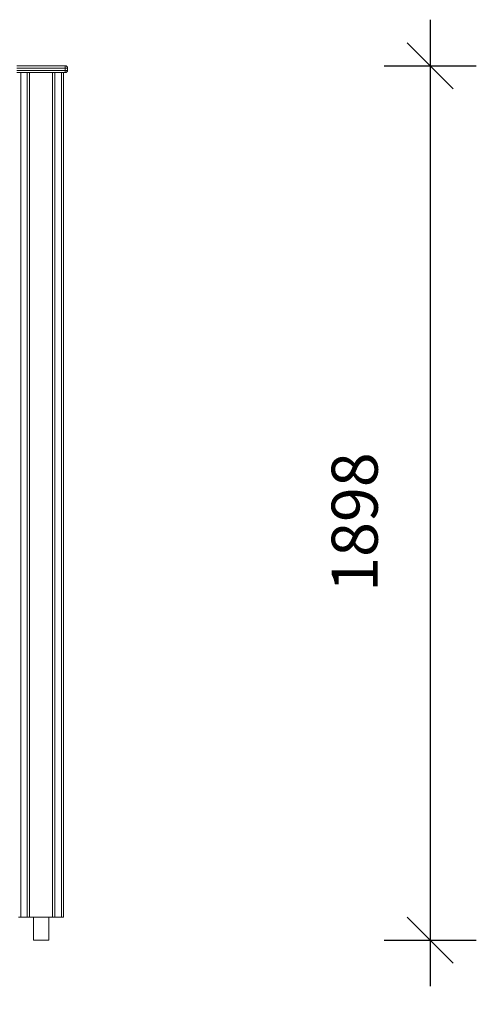
# Model space of a CAD drawing. Units: millimetres. Extents: x -6007 to 35887, y 4220 to 26314.
# Drawn here: x 16945 to 17936, y 22349 to 24486 of the extents above; entities that cross this region are included whole.
import ezdxf

# ---------------------------------------------------------------- set-up
doc = ezdxf.new("R2010")
doc.units = ezdxf.units.MM
doc.header["$PDSIZE"] = -1
doc.layers.get('0').update_dxf_attribs({"color": 1})
doc.layers.add('TIPTAP', color=6, linetype='Continuous')
doc.layers.add('TIPTAP_DIM', color=9, linetype='Continuous')
doc.styles.get("Standard").update_dxf_attribs({"font": 'arial.ttf'})
doc.dimstyles.new('000000002E6C9198', dxfattribs={"dimscale": 100, "dimtxt": 1, "dimasz": 1, "dimexe": 1, "dimexo": 1, "dimgap": 1, "dimtad": 1, "dimdec": 0, "dimtxsty": 'Standard', "dimblk": 'OBLIQUE', "dimcen": 2.5, "dimdle": 1, "dimadec": 0, "dimazin": 0, "dimtfac": 1, "dimtdec": 0, "dimtmove": 0, "dimatfit": 3, "dimldrblk": 'OBLIQUE', "dimfxl": 0, "dimarcsym": 0})

# ---------------------------------------------------------------- blocks, each defined once
blk = doc.blocks.new('_Oblique')
at = {"color": 0, "linetype": 'ByBlock', "lineweight": -2}
blk.add_line((-0.5, -0.5), (0.5, 0.5), dxfattribs=at)
blk = doc.blocks.new('*D41')
at = {"layer": 'Defpoints', "color": 0}
for p in [(17048.8, 24378.3), (11403.8, 24038.3), (17048.8, 20829.7)]:
    blk.add_point(p, dxfattribs=at)
at = {"layer": 'TIPTAP_DIM', "color": 0, "linetype": 'ByBlock', "lineweight": -2}
for p, q in [((11403.8, 20929.7), (11403.8, 20729.7)), ((17048.8, 20929.7), (17048.8, 20729.7)), ((11303.8, 20829.7), (17148.8, 20829.7))]:
    blk.add_line(p, q, dxfattribs=at)
at = {"layer": 'TIPTAP_DIM', "color": 0, "lineweight": -2, "xscale": 100, "yscale": 100, "zscale": 100, "rotation": 180}
blk.add_blockref('_Oblique', (11403.8, 20829.7), dxfattribs=at)
at = {"layer": 'TIPTAP_DIM', "color": 0, "lineweight": -2, "xscale": 100, "yscale": 100, "zscale": 100}
blk.add_blockref('_Oblique', (17048.8, 20829.7), dxfattribs=at)
at = {"layer": 'TIPTAP_DIM', "color": 0, "insert": (14226.3, 20980.7), "char_height": 100, "attachment_point": 5}
blk.add_mtext('5645', dxfattribs=at)
blk = doc.blocks.new('*D43')
at = {"layer": 'Defpoints', "color": 0}
for p in [(16991.3, 24385.8), (16991.3, 22487.8), (17836.1, 22487.8)]:
    blk.add_point(p, dxfattribs=at)
at = {"layer": 'TIPTAP_DIM', "color": 0, "linetype": 'ByBlock', "lineweight": -2}
for p, q in [((17836.1, 24485.8), (17836.1, 22387.8)), ((17736.1, 24385.8), (17936.1, 24385.8)), ((17736.1, 22487.8), (17936.1, 22487.8))]:
    blk.add_line(p, q, dxfattribs=at)
at = {"layer": 'TIPTAP_DIM', "color": 0, "lineweight": -2, "xscale": 100, "yscale": 100, "zscale": 100}
for p, rotation in [((17836.1, 24385.8), 90), ((17836.1, 22487.8), 270)]:
    blk.add_blockref('_Oblique', p, dxfattribs=dict(at, rotation=rotation))
at = {"layer": 'TIPTAP_DIM', "color": 0, "insert": (17685, 23395.4), "char_height": 100, "attachment_point": 5, "rotation": 90}
blk.add_mtext('1898', dxfattribs=at)
blk = doc.blocks.new('AW11_Front')
at = {"layer": 'TIPTAP', "linetype": 'Continuous', "lineweight": 15}
for p, q in [((16938.8, 24385.8), (17043.8, 24385.8)), ((17043.8, 24385.8), (17043.8, 24380.8)), ((17043.8, 24380.8), (16938.8, 24380.8)), ((16938.8, 24375.8), (17043.8, 24375.8)), ((17043.8, 24370.8), (16938.8, 24370.8)), ((16947.3, 24370.8), (16947.3, 22537.8)), ((16961.3, 22537.8), (16961.3, 24370.8)), ((16966.3, 24370.8), (16966.3, 22537.8)), ((17016.3, 22537.8), (17016.3, 24370.8)), ((17021.3, 24370.8), (17021.3, 22537.8)), ((17035.3, 22537.8), (17035.3, 24370.8)), ((17040.3, 24370.8), (17040.3, 22537.8)), ((17043.8, 24380.8), (17043.8, 24375.8)), ((17048.8, 24380.8), (17043.8, 24380.8)), ((17043.8, 24370.8), (17043.8, 24375.8)), ((17043.8, 24375.8), (17048.8, 24375.8)), ((17048.8, 24380.8), (17048.8, 24375.8)), ((16947.3, 22537.8), (16942.3, 22537.8)), ((16947.3, 22537.8), (16961.3, 22537.8)), ((16966.3, 22537.8), (16961.3, 22537.8)), ((17016.3, 22537.8), (16966.3, 22537.8)), ((16974.5, 22537.8), (16974.5, 22487.8)), ((17008.2, 22487.8), (17008.2, 22537.8)), ((17021.3, 22537.8), (17016.3, 22537.8)), ((17021.3, 22537.8), (17035.3, 22537.8)), ((17040.3, 22537.8), (17035.3, 22537.8)), ((17008.2, 22487.8), (16974.5, 22487.8))]:
    blk.add_line(p, q, dxfattribs=at)
for centre, start, end in [((17043.8, 24380.8), 0, 90), ((17043.8, 24375.8), 270, 0)]:
    blk.add_arc(centre, 5, start, end, dxfattribs=at)
blk = doc.blocks.new('Z001_front')
at = {"layer": 'TIPTAP_DIM'}
blk.add_blockref('AW11_Front', (0, 0), dxfattribs=at)

msp = doc.modelspace()

# ---------------------------------------------------------------- block references
at = {"layer": 'TIPTAP_DIM'}
msp.add_blockref('Z001_front', (0, 0), dxfattribs=at)

# ---------------------------------------------------------------- dimensions: what is measured, and where the dimension line sits
dim = msp.add_linear_dim(base=(17836.1, 22487.8), p1=(16991.3, 24385.8), p2=(16991.3, 22487.8), angle=90, dimstyle='000000002E6C9198', dxfattribs=at)
dim.commit()
dim.dimension.update_dxf_attribs({"geometry": '*D43', "text_midpoint": (17836.1, 23395.4), "dimtype": 128})
dim = msp.add_linear_dim(base=(17048.8, 20829.7), p1=(11403.8, 24038.3), p2=(17048.8, 24378.3), dimstyle='000000002E6C9198', dxfattribs=at)
dim.commit()
dim.dimension.update_dxf_attribs({"geometry": '*D41', "text_midpoint": (14226.3, 20980.7)})

doc.saveas('drawing.dxf')
